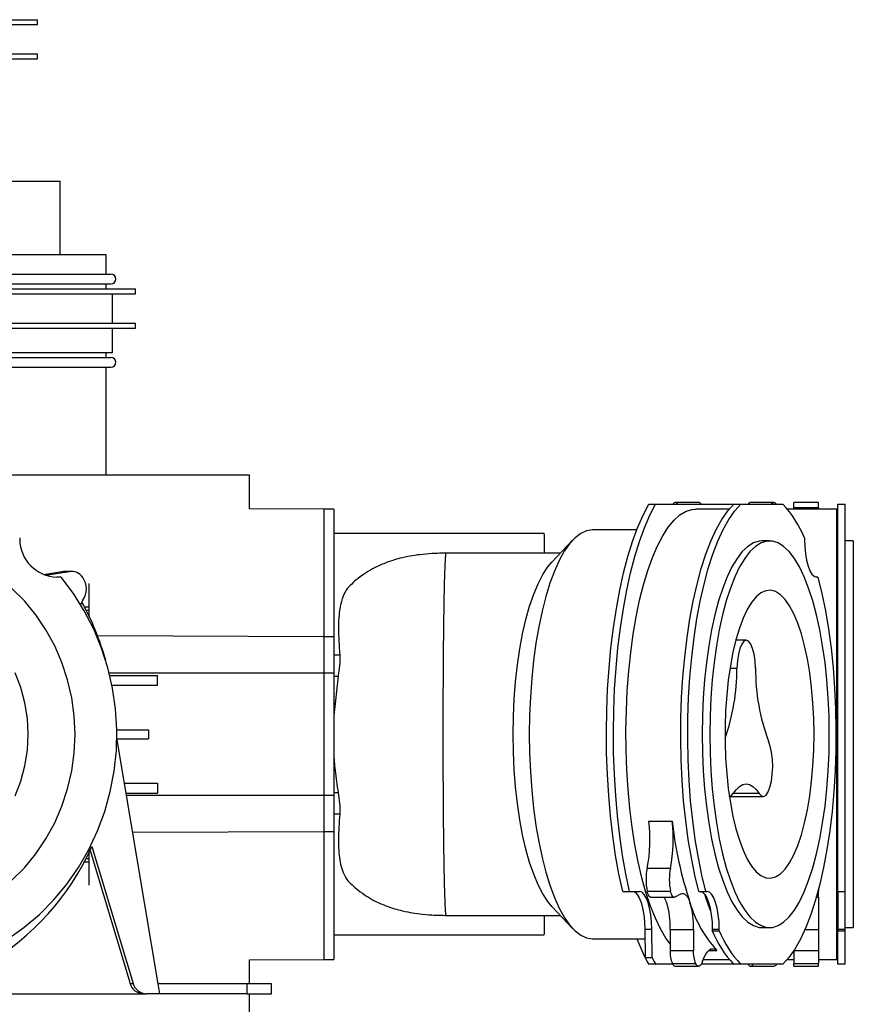
# Model space of a CAD drawing. Units: millimetres. Extents: x 843 to 2307, y 489 to 1809.
# Drawn here: x 2137 to 2307, y 593 to 794 of the extents above; entities that cross this region are included whole.
import ezdxf

# ---------------------------------------------------------------- set-up
doc = ezdxf.new("R2010")
doc.units = ezdxf.units.MM
doc.header["$LTSCALE"] = 10

# ---------------------------------------------------------------- blocks, each defined once
blk = doc.blocks.new('ROZDZ_DWA_PION_GL_CENTR4')
at = {"color": 7, "linetype": 'Continuous', "lineweight": 25}
for p, q in [((2124.74, 794.12), (2140.32, 794.12)), ((2124.74, 793.12), (2140.32, 793.12)), ((2140.32, 793.12), (2140.32, 794.12)), ((2124.74, 787.12), (2140.32, 787.12)), ((2140.32, 786.12), (2140.32, 787.12)), ((2124.74, 786.12), (2140.32, 786.12)), ((1967.67, 761.12), (2144.97, 761.12)), ((2144.97, 746.12), (2144.97, 761.12)), ((1958.32, 746.12), (2154.32, 746.12)), ((2154.32, 742.12), (2154.32, 746.12)), ((1957.32, 742.12), (2155.32, 742.12)), ((1952.32, 739.12), (2141.03, 739.12)), ((1957.32, 740.12), (2155.32, 740.12)), ((2141.03, 739.12), (2160.32, 739.12)), ((2154.32, 739.12), (2154.32, 740.12)), ((2160.32, 738.12), (2160.32, 739.12)), ((1952.32, 738.12), (2141.03, 738.12)), ((2141.03, 738.12), (2160.32, 738.12)), ((2155.62, 732.12), (2155.62, 738.12)), ((1952.32, 732.12), (2141.03, 732.12)), ((1952.32, 731.12), (2141.03, 731.12)), ((2141.03, 732.12), (2160.32, 732.12)), ((2141.03, 731.12), (2160.32, 731.12)), ((2155.62, 726.12), (2155.62, 731.12)), ((2160.32, 731.12), (2160.32, 732.12)), ((1957.02, 726.12), (2137.2, 726.12)), ((1957.32, 725.12), (2155.32, 725.12)), ((2137.2, 726.12), (2155.62, 726.12)), ((2154.32, 725.12), (2154.32, 726.12)), ((1957.32, 723.12), (2155.32, 723.12)), ((2154.32, 701.12), (2154.32, 723.12)), ((2056.32, 701.12), (2183.62, 701.12)), ((2183.62, 694.18), (2183.62, 701.12)), ((2198.82, 694.12), (2183.62, 694.18)), ((2200.82, 694.12), (2198.82, 694.12)), ((2265.17, 695.12), (2266.59, 695.12)), ((2266.59, 695.12), (2282.39, 695.12)), ((2275.37, 695.49), (2270.61, 695.49)), ((2281.64, 694.12), (2274.73, 694.12)), ((2282.57, 695.12), (2284, 695.12)), ((2284, 695.12), (2292.56, 695.12)), ((2290.74, 695.49), (2285.98, 695.49)), ((2303.57, 694.12), (2293.5, 694.12)), ((2299.82, 695.49), (2294.82, 695.49)), ((2294.82, 694.47), (2294.82, 695.49)), ((2294.82, 694.47), (2299.82, 694.47)), ((2294.82, 694.47), (2294.82, 694.12)), ((2299.82, 694.47), (2299.82, 695.49)), ((2299.82, 694.47), (2299.82, 694.12)), ((2303.57, 602.12), (2303.57, 694.12)), ((2303.82, 615.99), (2303.82, 695.12)), ((2303.82, 695.12), (2305.32, 695.12)), ((2305.32, 615.99), (2305.32, 695.12)), ((2136.68, 688.24), (2136.69, 687.97)), ((2243.82, 689.12), (2200.82, 689.12)), ((2262.73, 689.88), (2253.68, 689.88)), ((2296.98, 688.24), (2296.98, 687.97)), ((2303.82, 689.88), (2303.57, 689.88)), ((2249.69, 687.83), (2245.39, 683.3)), ((2289.85, 687.62), (2288.28, 687.62)), ((2306.96, 687.62), (2305.32, 687.62)), ((2306.96, 687.62), (2306.96, 608.62)), ((2247.11, 685.12), (2223.82, 685.12)), ((2141.57, 680.78), (2145.3, 681.36)), ((2142.83, 680.73), (2146.85, 681.36)), ((2145.12, 680.25), (2144.3, 680.25)), ((2145.3, 681.36), (2146.85, 681.36)), ((2147.26, 681.39), (2145.72, 681.39)), ((2299.72, 680.25), (2299.45, 680.25)), ((2149.61, 675.49), (2149.1, 674.66)), ((2149.87, 674.17), (2150.82, 674.17)), ((2150.21, 673.48), (2150.82, 673.48)), ((2223.34, 671.39), (2223.37, 673.76)), ((2198.82, 668.06), (2198.82, 660.61)), ((2200.82, 668.06), (2198.82, 668.06)), ((2200.82, 668.06), (2200.82, 660.61)), ((2285.09, 667.32), (2282.96, 667.32)), ((2200.82, 664.37), (2202.06, 664.37)), ((2155.08, 660.12), (2164.82, 660.12)), ((2164.82, 658.12), (2164.82, 660.12)), ((2198.82, 660.61), (2198.82, 635.63)), ((2200.82, 660.61), (2198.82, 660.61)), ((2200.82, 660.61), (2200.82, 635.63)), ((2201.73, 660.02), (2200.82, 651.93)), ((2200.82, 660.02), (2201.73, 660.02)), ((2155.45, 658.12), (2164.82, 658.12)), ((2156.52, 649.05), (2162.99, 649.04)), ((2162.99, 649.04), (2162.99, 647.19)), ((2156.52, 647.18), (2162.99, 647.19)), ((2156.52, 646.99), (2164.88, 597.12)), ((2158.01, 638.12), (2164.82, 638.12)), ((2164.82, 638.12), (2164.82, 636.12)), ((2158.34, 636.12), (2164.82, 636.12)), ((2200.82, 636.21), (2201.73, 636.21)), ((2200.82, 635.63), (2198.82, 635.63)), ((2198.82, 635.63), (2198.82, 628.17)), ((2200.82, 635.63), (2200.82, 628.17)), ((2281.64, 635.42), (2288.57, 635.42)), ((2200.82, 631.87), (2202.06, 631.87)), ((2265.18, 630.38), (2269.94, 630.38)), ((2200.82, 628.17), (2198.82, 628.17)), ((2151.05, 624.38), (2159.22, 597.21)), ((2151.42, 625.19), (2159.83, 597.21)), ((2223.37, 622.47), (2223.34, 624.84)), ((2149.74, 622.07), (2150.82, 622.07)), ((2150.11, 622.75), (2150.82, 622.75)), ((2264.85, 620.75), (2269.61, 620.75)), ((2259.85, 615.99), (2261.27, 615.99)), ((2261.27, 615.99), (2263.33, 615.99)), ((2264.87, 616.06), (2269.62, 616.06)), ((2275.42, 615.99), (2276.85, 615.99)), ((2276.85, 615.99), (2277.12, 615.99)), ((2299.82, 616.37), (2299.82, 616.06)), ((2299.82, 614.84), (2299.82, 616.06)), ((2303.82, 615.99), (2305.32, 615.99)), ((2303.82, 615.99), (2303.82, 608.27)), ((2305.32, 608.27), (2305.32, 615.99)), ((2265.61, 614.84), (2270.37, 614.84)), ((2271.81, 615.5), (2270.51, 614.87)), ((2299.4, 614.84), (2299.82, 614.84)), ((2299.82, 614.84), (2299.82, 613.78)), ((2299.82, 613.78), (2299.82, 608.24)), ((2245.39, 612.93), (2249.69, 608.4)), ((2223.82, 611.12), (2247.11, 611.12)), ((2264.37, 608.27), (2265.8, 608.27)), ((2264.37, 608.27), (2264.43, 602.49)), ((2265.86, 602.49), (2265.8, 608.27)), ((2269.57, 608.24), (2269.53, 603.97)), ((2269.57, 608.24), (2274.33, 608.24)), ((2274.33, 608.24), (2274.29, 603.97)), ((2278.16, 608.27), (2279.59, 608.27)), ((2278.16, 608.27), (2278.16, 607.99)), ((2278.16, 607.99), (2279.59, 607.99)), ((2279.59, 607.99), (2279.59, 608.27)), ((2288.28, 608.62), (2289.85, 608.62)), ((2299.82, 608.24), (2299.82, 603.97)), ((2303.82, 608.27), (2305.32, 608.27)), ((2303.82, 608.27), (2303.82, 607.99)), ((2303.82, 607.99), (2305.32, 607.99)), ((2303.82, 601.12), (2303.82, 607.99)), ((2305.32, 608.62), (2306.96, 608.62)), ((2305.32, 607.99), (2305.32, 608.27)), ((2305.32, 601.12), (2305.32, 607.99)), ((2200.82, 607.12), (2243.82, 607.12)), ((2253.68, 606.36), (2264.39, 606.36)), ((2303.57, 606.36), (2303.82, 606.36)), ((2269.53, 603.97), (2274.29, 603.97)), ((2294.82, 603.97), (2294.82, 601.27)), ((2299.82, 603.97), (2299.82, 601.27)), ((2183.62, 602.05), (2198.82, 602.12)), ((2183.62, 597.12), (2183.62, 602.05)), ((2198.82, 602.12), (2200.82, 602.12)), ((2264.43, 602.49), (2265.86, 602.49)), ((2276.32, 602.12), (2281.64, 602.12)), ((2293.5, 602.12), (2294.82, 602.12)), ((2299.82, 602.12), (2303.57, 602.12)), ((2266.59, 601.12), (2265.17, 601.12)), ((2270.09, 601.12), (2266.59, 601.12)), ((2270, 601.27), (2274.75, 601.27)), ((2270.61, 600.74), (2275.37, 600.74)), ((2282.39, 601.12), (2275.89, 601.12)), ((2284, 601.12), (2282.57, 601.12)), ((2292.56, 601.12), (2284, 601.12)), ((2285.98, 600.74), (2290.74, 600.74)), ((2294.82, 601.27), (2299.82, 601.27)), ((2294.82, 600.74), (2294.82, 601.27)), ((2294.82, 600.74), (2299.82, 600.74)), ((2299.82, 600.74), (2299.82, 601.27)), ((2305.32, 601.12), (2303.82, 601.12)), ((2159.22, 597.21), (2159.83, 597.21)), ((2164.88, 597.12), (2165.22, 595.12)), ((2183.1, 597.12), (2164.88, 597.12)), ((2183.1, 597.12), (2183.1, 595.12)), ((2188.1, 597.12), (2183.1, 597.12)), ((2188.1, 595.12), (2188.1, 597.12)), ((2056.32, 595.12), (2161.94, 595.12)), ((2161.94, 595.12), (2162.55, 595.12)), ((2165.22, 595.12), (2162.55, 595.12)), ((2183.1, 595.12), (2165.22, 595.12)), ((2183.1, 595.12), (2188.1, 595.12)), ((2183.62, 588.18), (2183.62, 595.12))]:
    blk.add_line(p, q, dxfattribs=at)
at = {"color": 8, "linetype": 'Continuous', "lineweight": 25}
for p, q in [((2141.68, 680.73), (2142.83, 680.73)), ((2198.82, 668.06), (2152.61, 668.21)), ((2198.82, 660.61), (2154.99, 660.63)), ((2283.18, 661.59), (2281.76, 661.59)), ((2287.74, 636.03), (2282.44, 636.03)), ((2198.82, 635.63), (2158.43, 635.6)), ((2198.82, 628.17), (2159.7, 628.05)), ((2299.74, 616.06), (2299.82, 616.06)), ((2297.08, 608.24), (2299.82, 608.24)), ((2277.39, 603.92), (2279.11, 603.92)), ((2294.85, 603.97), (2299.82, 603.97))]:
    blk.add_line(p, q, dxfattribs=at)
at = {"color": 7, "linetype": 'Continuous', "lineweight": 25, "flags": 128}
for points in [[(2259.85, 615.99), (2259.08, 619.59), (2258.41, 623.38), (2257.83, 627.34), (2257.36, 631.43), (2256.99, 635.64), (2256.73, 639.93), (2256.58, 644.27), (2256.53, 648.64), (2256.6, 653.01), (2256.78, 657.35), (2257.07, 661.62), (2257.46, 665.8), (2257.96, 669.87), (2258.56, 673.79), (2259.26, 677.53), (2260.05, 681.08), (2260.92, 684.42), (2261.88, 687.5), (2262.91, 690.33), (2264.01, 692.87), (2265.17, 695.12)], [(2261.27, 615.99), (2260.51, 619.59), (2259.83, 623.38), (2259.26, 627.34), (2258.78, 631.43), (2258.42, 635.64), (2258.15, 639.93), (2258, 644.27), (2257.96, 648.64), (2258.03, 653.01), (2258.21, 657.35), (2258.5, 661.62), (2258.89, 665.8), (2259.39, 669.87), (2259.99, 673.79), (2260.68, 677.53), (2261.47, 681.08), (2262.35, 684.42), (2263.3, 687.5), (2264.34, 690.33), (2265.43, 692.87), (2266.59, 695.12)], [(2269.54, 605.29), (2268.7, 606.46), (2267.59, 608.34), (2266.53, 610.54), (2265.54, 613.03), (2264.61, 615.8), (2263.77, 618.82), (2263.01, 622.07), (2262.35, 625.53), (2261.78, 629.16), (2261.31, 632.94), (2260.95, 636.84), (2260.7, 640.82), (2260.55, 644.87), (2260.52, 648.93), (2260.6, 653), (2260.78, 657.02), (2261.08, 660.98), (2261.49, 664.83), (2262, 668.55), (2262.6, 672.12), (2263.31, 675.49), (2264.1, 678.65), (2264.98, 681.57), (2265.93, 684.23), (2266.95, 686.61), (2268.03, 688.69), (2269.16, 690.44), (2270.34, 691.87), (2271.56, 692.95), (2272.79, 693.69), (2274.05, 694.06), (2274.73, 694.12)], [(2271.13, 695.12), (2271.11, 695.15), (2270.93, 695.35), (2270.74, 695.47), (2270.55, 695.48), (2270.36, 695.4), (2270.17, 695.23), (2270.09, 695.12)], [(2275.42, 615.99), (2274.61, 619.32), (2273.88, 622.87), (2273.25, 626.61), (2272.73, 630.51), (2272.31, 634.55), (2272, 638.69), (2271.8, 642.9), (2271.72, 647.15), (2271.75, 651.41), (2271.89, 655.64), (2272.15, 659.81), (2272.52, 663.9), (2273, 667.87), (2273.58, 671.69), (2274.26, 675.33), (2275.04, 678.76), (2275.91, 681.96), (2276.86, 684.91), (2277.88, 687.58), (2278.97, 689.96), (2280.13, 692.01), (2281.33, 693.74), (2282.57, 695.12)], [(2276.85, 615.99), (2276.03, 619.32), (2275.31, 622.87), (2274.68, 626.61), (2274.15, 630.51), (2273.73, 634.55), (2273.42, 638.69), (2273.23, 642.9), (2273.14, 647.15), (2273.18, 651.41), (2273.32, 655.64), (2273.58, 659.81), (2273.95, 663.9), (2274.43, 667.87), (2275.01, 671.69), (2275.69, 675.33), (2276.47, 678.76), (2277.33, 681.96), (2278.28, 684.91), (2279.31, 687.58), (2280.4, 689.96), (2281.55, 692.01), (2282.76, 693.74), (2284, 695.12)], [(2290.22, 695.12), (2290.24, 695.15), (2290.42, 695.35), (2290.61, 695.47), (2290.8, 695.48), (2290.99, 695.4), (2291.18, 695.23), (2291.26, 695.12)], [(2253.68, 689.88), (2252.49, 689.7), (2251.31, 689.17), (2250.15, 688.28), (2249.02, 687.06), (2247.93, 685.5), (2246.88, 683.62), (2245.9, 681.44), (2244.98, 678.98), (2244.14, 676.25), (2243.38, 673.28), (2242.71, 670.1), (2242.13, 666.73), (2241.64, 663.2), (2241.27, 659.54), (2240.99, 655.79), (2240.83, 651.97), (2240.77, 648.12)], [(2148.01, 648.12), (2147.84, 651.87), (2147.33, 655.59), (2146.48, 659.25), (2145.31, 662.8), (2143.83, 666.22), (2142.04, 669.47), (2139.97, 672.53), (2137.63, 675.37), (2135.04, 677.97)], [(2135.04, 618.26), (2137.63, 620.86), (2139.97, 623.7), (2142.04, 626.76), (2143.83, 630.02), (2145.31, 633.44), (2146.48, 636.99), (2147.33, 640.64), (2147.84, 644.36), (2148.01, 648.12)], [(2288.28, 687.62), (2287.7, 687.57), (2286.55, 687.21), (2285.41, 686.5), (2284.29, 685.44), (2283.21, 684.05), (2282.18, 682.32), (2281.2, 680.29), (2280.29, 677.97), (2279.45, 675.37), (2278.69, 672.53), (2278.01, 669.47), (2277.43, 666.22), (2276.95, 662.8), (2276.57, 659.25), (2276.3, 655.59), (2276.13, 651.87), (2276.08, 648.12), (2276.13, 644.36), (2276.3, 640.64), (2276.57, 636.99), (2276.95, 633.44), (2277.43, 630.02), (2278.01, 626.76), (2278.69, 623.7), (2279.45, 620.86), (2280.29, 618.26), (2281.2, 615.94), (2282.18, 613.91), (2283.21, 612.19), (2284.29, 610.79), (2285.41, 609.73), (2286.55, 609.02), (2287.7, 608.66), (2288.28, 608.62)], [(2302.05, 648.12), (2302, 651.87), (2301.83, 655.59), (2301.56, 659.25), (2301.18, 662.8), (2300.7, 666.22), (2300.12, 669.47), (2299.44, 672.53), (2298.68, 675.37), (2297.84, 677.97), (2296.93, 680.29), (2295.95, 682.32), (2294.92, 684.05), (2293.84, 685.44), (2292.72, 686.5), (2291.58, 687.21), (2290.43, 687.57), (2289.27, 687.57), (2288.11, 687.21), (2286.97, 686.5), (2285.85, 685.44), (2284.78, 684.05), (2283.74, 682.32), (2282.77, 680.29), (2281.85, 677.97), (2281.01, 675.37), (2280.25, 672.53), (2279.58, 669.47), (2279, 666.22), (2278.52, 662.8), (2278.14, 659.25), (2277.86, 655.59), (2277.7, 651.87), (2277.64, 648.12), (2277.7, 644.36), (2277.86, 640.64), (2278.14, 636.99), (2278.52, 633.44), (2279, 630.02), (2279.58, 626.76), (2280.25, 623.7), (2281.01, 620.86), (2281.85, 618.26), (2282.77, 615.94), (2283.74, 613.91), (2284.78, 612.19), (2285.85, 610.79), (2286.97, 609.73), (2288.11, 609.02), (2289.27, 608.66), (2290.43, 608.66), (2291.58, 609.02), (2292.72, 609.73), (2293.84, 610.79), (2294.92, 612.19), (2295.95, 613.91), (2296.93, 615.94), (2297.84, 618.26), (2298.68, 620.86), (2299.44, 623.7), (2300.12, 626.76), (2300.7, 630.02), (2301.18, 633.44), (2301.56, 636.99), (2301.83, 640.64), (2302, 644.36), (2302.05, 648.12)], [(2296.98, 687.97), (2297.04, 686.45), (2297.19, 684.99), (2297.42, 683.66), (2297.73, 682.49), (2298.1, 681.54), (2298.52, 680.83), (2298.98, 680.39), (2299.45, 680.25)], [(2237.49, 648.12), (2237.54, 651.74), (2237.71, 655.33), (2237.98, 658.86), (2238.36, 662.28), (2238.84, 665.56), (2239.42, 668.67), (2240.08, 671.59), (2240.84, 674.28), (2241.67, 676.72), (2242.57, 678.88), (2243.53, 680.75), (2244.55, 682.3), (2245.39, 683.3)], [(2123.11, 601.12), (2126.94, 602.5), (2130.64, 604.22), (2134.19, 606.28), (2137.55, 608.65), (2140.71, 611.32), (2143.63, 614.27), (2146.29, 617.47), (2148.69, 620.91), (2150.79, 624.55), (2152.58, 628.37), (2154.05, 632.33), (2155.19, 636.42), (2155.98, 640.6), (2156.43, 644.83), (2156.52, 649.08), (2156.27, 653.33), (2155.66, 657.54), (2154.71, 661.68), (2153.42, 665.72), (2151.8, 669.62), (2149.87, 673.36), (2147.64, 676.91), (2145.12, 680.25)], [(2142.83, 680.73), (2142.09, 680.66), (2141.84, 680.66)], [(2145.3, 681.36), (2145.69, 681.39), (2145.72, 681.39)], [(2299.72, 680.25), (2300.53, 676.91), (2301.26, 673.36), (2301.89, 669.62), (2302.41, 665.72), (2302.83, 661.68), (2303.14, 657.54), (2303.34, 653.33), (2303.42, 649.08), (2303.39, 644.83), (2303.25, 640.6), (2302.99, 636.42), (2302.62, 632.33), (2302.14, 628.37), (2301.56, 624.55), (2300.88, 620.91), (2300.1, 617.47), (2299.23, 614.27), (2298.28, 611.32), (2297.26, 608.65), (2296.16, 606.28), (2295.01, 604.22), (2293.81, 602.5), (2292.56, 601.12)], [(2138.43, 648.12), (2138.26, 651.35), (2137.75, 654.55), (2136.91, 657.67), (2135.75, 660.68)], [(2135.75, 635.56), (2136.91, 638.56), (2137.75, 641.68), (2138.26, 644.88), (2138.43, 648.12)], [(2298.94, 648.12), (2298.89, 651.35), (2298.72, 654.55), (2298.45, 657.67), (2298.07, 660.68), (2297.59, 663.53), (2297.02, 666.19), (2296.37, 668.64), (2295.63, 670.83), (2294.82, 672.75), (2293.95, 674.37), (2293.04, 675.68), (2292.08, 676.64), (2291.1, 677.26), (2290.1, 677.53), (2289.1, 677.44), (2288.1, 677), (2287.13, 676.2), (2286.19, 675.06), (2285.3, 673.6), (2284.46, 671.83), (2283.69, 669.77), (2282.99, 667.44), (2282.37, 664.88), (2281.85, 662.12), (2281.42, 659.19), (2281.1, 656.12), (2280.88, 652.96), (2280.77, 649.74), (2280.77, 646.5), (2280.88, 643.27), (2281.1, 640.11), (2281.42, 637.04), (2281.85, 634.11), (2282.37, 631.35), (2282.99, 628.79), (2283.69, 626.47), (2284.46, 624.41), (2285.3, 622.63), (2286.19, 621.17), (2287.13, 620.03), (2288.1, 619.24), (2289.1, 618.79), (2290.1, 618.7), (2291.1, 618.97), (2292.08, 619.59), (2293.04, 620.56), (2293.95, 621.86), (2294.82, 623.48), (2295.63, 625.4), (2296.37, 627.6), (2297.02, 630.04), (2297.59, 632.71), (2298.07, 635.56), (2298.45, 638.56), (2298.72, 641.68), (2298.89, 644.88), (2298.94, 648.12)], [(2287, 661.59), (2286.91, 663.1), (2286.7, 664.49), (2286.39, 665.67), (2286.01, 666.56), (2285.56, 667.13), (2285.09, 667.32), (2284.62, 667.13), (2284.18, 666.56), (2283.79, 665.67), (2283.48, 664.49), (2283.28, 663.1), (2283.18, 661.59)], [(2223.21, 639.75), (2223.21, 640.94), (2223.21, 642.12), (2223.2, 643.32), (2223.2, 644.51), (2223.2, 645.71), (2223.2, 646.92), (2223.2, 648.12), (2223.2, 648.12), (2223.2, 648.12), (2223.2, 648.12), (2223.2, 648.12), (2223.2, 652.32), (2223.21, 656.48)], [(2245.39, 612.93), (2244.55, 613.93), (2243.53, 615.49), (2242.57, 617.35), (2241.67, 619.52), (2240.84, 621.95), (2240.08, 624.64), (2239.42, 627.56), (2238.84, 630.67), (2238.36, 633.96), (2237.98, 637.38), (2237.71, 640.9), (2237.54, 644.49), (2237.49, 648.12)], [(2240.77, 648.12), (2240.83, 644.26), (2240.99, 640.44), (2241.27, 636.69), (2241.64, 633.03), (2242.13, 629.5), (2242.71, 626.13), (2243.38, 622.95), (2244.14, 619.98), (2244.98, 617.26), (2245.9, 614.79), (2246.88, 612.61), (2247.93, 610.73), (2249.02, 609.18), (2250.15, 607.95), (2251.31, 607.07), (2252.49, 606.53), (2253.68, 606.36)], [(2287.74, 636.03), (2288.19, 635.54), (2288.67, 635.42), (2289.14, 635.69), (2289.57, 636.33), (2289.94, 637.29), (2290.23, 638.52), (2290.42, 639.94), (2290.49, 641.46), (2290.44, 642.99), (2290.28, 644.44), (2290.01, 645.71), (2289.65, 646.73)], [(2282.44, 636.03), (2283.07, 636.87), (2283.73, 637.48), (2284.41, 637.85), (2285.09, 637.97), (2285.78, 637.85), (2286.45, 637.48), (2287.11, 636.87), (2287.74, 636.03)], [(2281.61, 635.42), (2281.99, 635.54), (2282.44, 636.03)], [(2261.9, 615.99), (2262.37, 615.84), (2262.83, 615.4), (2263.25, 614.7), (2263.62, 613.74), (2263.93, 612.58), (2264.16, 611.24), (2264.31, 609.79), (2264.37, 608.27)], [(2265.8, 608.27), (2265.74, 609.79), (2265.59, 611.24), (2265.35, 612.58), (2265.04, 613.74), (2264.67, 614.7), (2264.25, 615.4), (2263.8, 615.84), (2263.33, 615.99)], [(2265.61, 614.84), (2265.5, 614.87), (2265.38, 614.94), (2265.26, 615.07), (2265.15, 615.25), (2265.04, 615.48), (2264.95, 615.75), (2264.87, 616.06)], [(2270.51, 614.87), (2270.38, 614.84), (2270.26, 614.87), (2270.13, 614.94), (2270.01, 615.07), (2269.9, 615.25), (2269.8, 615.48), (2269.7, 615.75), (2269.62, 616.06)], [(2271.81, 615.5), (2272.05, 615.57), (2272.29, 615.56), (2272.53, 615.46), (2272.76, 615.28), (2272.99, 615.02), (2273.2, 614.68), (2273.41, 614.26), (2273.59, 613.78)], [(2275.69, 615.99), (2276.16, 615.84), (2276.62, 615.4), (2277.04, 614.7), (2277.41, 613.74), (2277.72, 612.58), (2277.95, 611.24), (2278.1, 609.79), (2278.16, 608.27)], [(2279.59, 608.27), (2279.53, 609.79), (2279.38, 611.24), (2279.14, 612.58), (2278.83, 613.74), (2278.46, 614.7), (2278.04, 615.4), (2277.59, 615.84), (2277.12, 615.99)], [(2277.84, 611.93), (2277.42, 613.03), (2276.63, 615.39)], [(2276.19, 601.76), (2276.5, 602.55), (2276.83, 603.2), (2277.19, 603.7), (2277.56, 604.06), (2277.95, 604.27), (2278.34, 604.31), (2278.73, 604.19), (2279.11, 603.92)], [(2276.19, 601.76), (2276.04, 601.38), (2275.87, 601.09), (2275.68, 600.88), (2275.49, 600.76), (2275.3, 600.75), (2275.11, 600.83), (2274.93, 601.01), (2274.75, 601.27)], [(2285.46, 601.12), (2285.48, 601.09), (2285.66, 600.88), (2285.85, 600.76), (2286.05, 600.75), (2286.24, 600.83), (2286.42, 601.01), (2286.51, 601.12)]]:
    blk.add_lwpolyline(points, dxfattribs=at)
at = {"color": 7, "linetype": 'Continuous', "lineweight": 25}
for centre, radius, start, end in [((2155.32, 741.12), 1, 270, 90), ((2155.32, 724.12), 1, 270, 90), ((2275.24, 694.77), 0.731, 28.3531, 80.4194), ((2286.11, 694.77), 0.731, 99.5806, 151.6469), ((2276.92, 680.23), 21.6, 21.7677, 43.5713), ((2144.49, 688.04), 7.8, 180.5323, 268.5929), ((2147.26, 678.6), 2.79, 34.3596, 98.4007), ((2146.14, 677.8), 4.16, 326.3023, 34.7866), ((2101.32, 648.43), 54.97, 15.67, 29.0525), ((2240.8, 661.39), 42.38, 340.5266, 0.2738), ((2328.19, 661.28), 41.19, 179.5584, 200.6731), ((2235.71, 626.56), 29.72, 348.7187, 7.3784), ((2240.46, 626.56), 29.72, 348.7187, 7.3784), ((2354.3, 640.26), 84.94, 186.6823, 198.1671), ((2103.49, 646.54), 52.48, 300.04, 335.9857), ((2276.27, 618.44), 11.65, 168.578, 191.7758), ((2281.03, 618.44), 11.65, 168.578, 191.7758), ((2263.95, 612.18), 5.14, 18.0697, 31.1567), ((2252.24, 608.76), 17.34, 358.2914, 16.8152), ((2297.52, 620.7), 24.91, 196.1308, 222.3333), ((2257, 608.76), 17.34, 358.2914, 16.8152), ((2298.22, 616), 21.6, 201.7677, 223.5713), ((2299.65, 616), 21.6, 201.7677, 223.5713), ((2303.08, 621.8), 43.2, 200.9452, 206.5503), ((2275.71, 603.65), 6.19, 176.9944, 202.573), ((2280.46, 603.65), 6.19, 176.9944, 202.573), ((2292.64, 616.7), 31.59, 206.7372, 209.5622), ((2294.07, 616.7), 31.59, 206.7372, 209.5622), ((2270.73, 601.51), 0.773, 197.5771, 260.8956), ((2290.65, 601.42), 0.686, 277.7401, 333.4874), ((2161.98, 597.99), 2.87, 195.699, 269.0856), ((2162.6, 597.99), 2.87, 195.699, 269.0856)]:
    blk.add_arc(centre, radius, start, end, dxfattribs=at)
at = {"color": 8, "linetype": 'Continuous', "lineweight": 25}
for points, knots in [([(2198.82, 694.12), (2198.82, 694.06), (2198.82, 693.96), (2198.82, 693.1), (2198.82, 691.74), (2198.82, 689.84), (2198.82, 687.57), (2198.82, 685.02), (2198.82, 682.31), (2198.82, 679.29), (2198.82, 675.94), (2198.82, 672.31), (2198.82, 669.45), (2198.82, 668.06)], [0, 0, 0, 0, 0.1185474, 0.2357905, 0.3504347, 0.4612636, 0.5671828, 0.6510152, 0.73035, 0.8048978, 0.8745489, 0.9394257, 1, 1, 1, 1]), ([(2223.59, 682.62), (2223.6, 682.74), (2223.61, 682.98), (2223.63, 683.32), (2223.64, 683.64), (2223.66, 683.95), (2223.68, 684.23), (2223.7, 684.48), (2223.72, 684.67), (2223.74, 684.84), (2223.76, 685.01), (2223.79, 685.13), (2223.81, 685.1), (2223.82, 685.09)], [0, 0, 0, 0, 0.073748, 0.150817, 0.231208, 0.314921, 0.401955, 0.492313, 0.585993, 0.645575, 0.76345, 0.939606, 1, 1, 1, 1]), ([(2198.82, 628.17), (2198.82, 626.79), (2198.82, 623.92), (2198.82, 620.3), (2198.82, 616.94), (2198.82, 613.92), (2198.82, 611.22), (2198.82, 608.67), (2198.82, 606.39), (2198.82, 604.49), (2198.82, 603.13), (2198.82, 602.28), (2198.82, 602.17), (2198.82, 602.12)], [0, 0, 0, 0, 0.0605743, 0.1254511, 0.1951022, 0.26965, 0.3489848, 0.4328172, 0.5387364, 0.6495653, 0.7642095, 0.8814526, 1, 1, 1, 1]), ([(2223.82, 611.14), (2223.81, 611.13), (2223.79, 611.1), (2223.76, 611.22), (2223.74, 611.37), (2223.73, 611.47), (2223.73, 611.5), (2223.72, 611.53), (2223.7, 611.76), (2223.65, 612.31), (2223.61, 613.2), (2223.59, 613.62)], [0, 0, 0, 0, 0.060258, 0.236755, 0.354569, 0.374853, 0.391467, 0.404413, 0.413689, 0.727198, 1, 1, 1, 1])]:
    blk.add_open_spline(points, degree=3, knots=knots, dxfattribs=at)
at = {"color": 7, "linetype": 'Continuous', "lineweight": 25}
for points, knots in [([(2200.82, 694.11), (2200.82, 694.03), (2200.82, 693.91), (2200.82, 692.88), (2200.82, 691.45), (2200.82, 689.5), (2200.82, 687.06), (2200.82, 684.16), (2200.82, 680.85), (2200.82, 677.11), (2200.82, 673.01), (2200.82, 669.66), (2200.82, 668.06)], [0, 0, 0, 0, 0.142144, 0.25731, 0.369724, 0.478241, 0.581833, 0.679624, 0.769388, 0.852588, 0.929262, 1, 1, 1, 1]), ([(2243.82, 689.01), (2243.82, 689.05), (2243.82, 689.24), (2243.82, 688.54), (2243.82, 687.27), (2243.82, 686.3), (2243.82, 685.39), (2243.82, 685.12)], [0, 0, 0, 0, 0.0826289, 0.4968483, 0.7038714, 0.911192, 1, 1, 1, 1]), ([(2223.98, 685.11), (2222.94, 685.1), (2221.02, 685.08), (2218.53, 684.85), (2216.36, 684.52), (2214.57, 684.14), (2212.75, 683.62), (2210.81, 682.92), (2208.86, 682), (2207, 680.87), (2205.45, 679.73), (2204.6, 678.91), (2204.21, 678.54)], [0, 0, 0, 0, 0.121888, 0.224305, 0.309313, 0.405515, 0.475201, 0.565691, 0.685245, 0.784013, 0.900999, 1, 1, 1, 1]), ([(2223.37, 673.76), (2223.38, 674.39), (2223.4, 675.65), (2223.44, 677.38), (2223.48, 679.2), (2223.53, 681.04), (2223.57, 682.08), (2223.59, 682.62)], [0, 0, 0, 0, 0.162385, 0.330181, 0.503419, 0.742634, 1, 1, 1, 1]), ([(2150.83, 678.93), (2150.83, 677.86), (2150.83, 675.81), (2150.83, 673.47), (2150.83, 672.06), (2150.83, 672.04)], [0, 0, 0, 0, 0.512905, 0.992304, 1, 1, 1, 1]), ([(2204.21, 678.53), (2204.09, 678.43), (2203.67, 678.04), (2203.01, 677), (2202.33, 675.36), (2201.93, 673.13), (2201.78, 670.64), (2201.82, 667.8), (2201.98, 665.52), (2202.06, 664.37)], [0, 0, 0, 0, 0.035407, 0.124004, 0.305407, 0.47591, 0.647474, 0.822813, 1, 1, 1, 1]), ([(2150.82, 676.71), (2150.82, 675.8), (2150.82, 674.4), (2150.82, 672.66), (2150.82, 672.06)], [0, 0, 0, 0, 0.650552, 1, 1, 1, 1]), ([(2223.21, 656.48), (2223.22, 657.79), (2223.23, 660.45), (2223.26, 664.27), (2223.29, 667.99), (2223.32, 670.25), (2223.34, 671.39)], [0, 0, 0, 0, 0.241642, 0.488698, 0.74141, 1, 1, 1, 1]), ([(2202.06, 664.37), (2202.08, 663.81), (2202.1, 662.7), (2201.91, 661.08), (2201.75, 660.19), (2201.73, 660.02)], [0, 0, 0, 0, 0.44829, 0.896313, 1, 1, 1, 1]), ([(2200.82, 644.31), (2200.89, 643.12), (2201.07, 640.4), (2201.49, 637.72), (2201.73, 636.21)], [0, 0, 0, 0, 0.438262, 1, 1, 1, 1]), ([(2223.34, 624.84), (2223.32, 625.98), (2223.29, 628.24), (2223.26, 631.96), (2223.23, 635.79), (2223.22, 638.44), (2223.21, 639.75)], [0, 0, 0, 0, 0.258591, 0.511302, 0.758358, 1, 1, 1, 1]), ([(2201.73, 636.21), (2201.84, 635.48), (2202.07, 634), (2202.11, 632.59), (2202.07, 631.97), (2202.06, 631.87)], [0, 0, 0, 0, 0.4557488, 0.9119737, 1, 1, 1, 1]), ([(2202.06, 631.87), (2202, 630.94), (2201.86, 629.08), (2201.75, 625.83), (2201.91, 623.05), (2202.42, 620.65), (2203.07, 619.17), (2203.62, 618.19), (2204.13, 617.78), (2204.22, 617.7)], [0, 0, 0, 0, 0.1418718, 0.2838139, 0.5749942, 0.7186409, 0.8630461, 0.9737283, 1, 1, 1, 1]), ([(2200.82, 628.17), (2200.82, 626.69), (2200.82, 623.6), (2200.82, 619.75), (2200.82, 616.21), (2200.82, 613.05), (2200.82, 610.26), (2200.82, 607.86), (2200.82, 605.58), (2200.82, 603.67), (2200.82, 602.48), (2200.82, 601.98), (2200.82, 602.12), (2200.82, 602.13)], [0, 0, 0, 0, 0.0652917, 0.1356106, 0.2114868, 0.2930141, 0.3799947, 0.4720024, 0.5684442, 0.7069449, 0.850322, 0.9962004, 1, 1, 1, 1]), ([(2150.82, 624.06), (2150.82, 623.49), (2150.82, 621.79), (2150.82, 620.43), (2150.82, 619.53)], [0, 0, 0, 0, 0.33784, 1, 1, 1, 1]), ([(2150.83, 624.08), (2150.83, 622.87), (2150.83, 620.34), (2150.83, 618.35), (2150.83, 617.31)], [0, 0, 0, 0, 0.479608, 1, 1, 1, 1]), ([(2223.59, 613.62), (2223.57, 614.19), (2223.53, 615.3), (2223.47, 617.47), (2223.42, 619.82), (2223.39, 621.6), (2223.37, 622.47)], [0, 0, 0, 0, 0.272338, 0.529738, 0.772266, 1, 1, 1, 1]), ([(2204.21, 617.69), (2204.6, 617.32), (2205.45, 616.5), (2207, 615.37), (2208.86, 614.23), (2210.81, 613.31), (2212.75, 612.61), (2214.57, 612.1), (2216.36, 611.71), (2218.53, 611.39), (2221.02, 611.16), (2222.94, 611.13), (2223.98, 611.12)], [0, 0, 0, 0, 0.098687, 0.215714, 0.314517, 0.434112, 0.524633, 0.594344, 0.690579, 0.775618, 0.878069, 1, 1, 1, 1]), ([(2243.82, 611.12), (2243.82, 610.95), (2243.82, 610.18), (2243.82, 609.2), (2243.82, 608.16), (2243.82, 607.3), (2243.82, 607.25), (2243.82, 607.22)], [0, 0, 0, 0, 0.0542712, 0.2600523, 0.4654204, 0.6710657, 1, 1, 1, 1])]:
    blk.add_open_spline(points, degree=3, knots=knots, dxfattribs=at)

msp = doc.modelspace()

# ---------------------------------------------------------------- block references
msp.add_blockref('ROZDZ_DWA_PION_GL_CENTR4', (0, 0))

doc.saveas('drawing.dxf')
